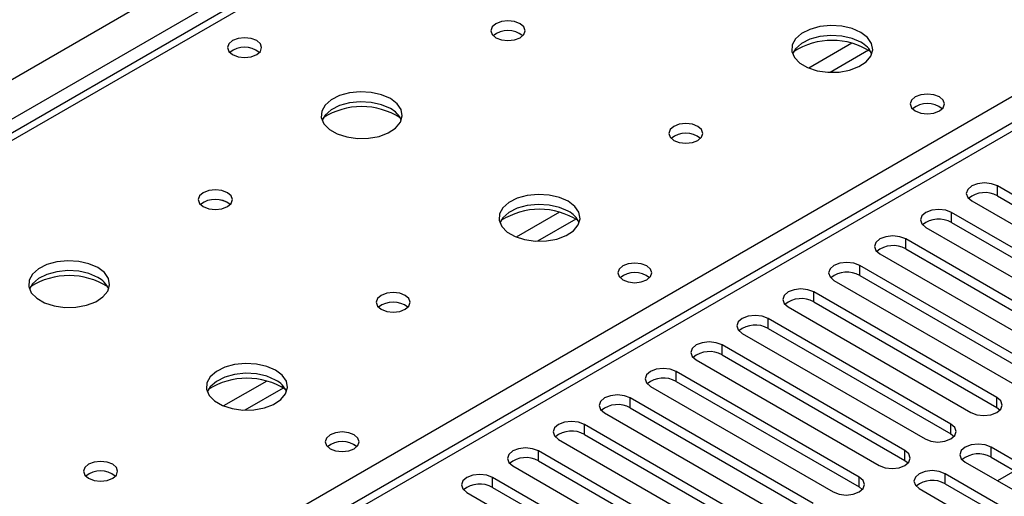
# Model space of a CAD drawing. Units: millimetres. Extents: x 3 to 7983, y 8 to 11294.
# Drawn here: x 3305 to 3426, y 2163 to 2222 of the extents above; entities that cross this region are included whole.
import ezdxf

# ---------------------------------------------------------------- set-up
doc = ezdxf.new("R2010")
doc.units = ezdxf.units.MM
doc.header["$LTSCALE"] = 38

msp = doc.modelspace()

# ---------------------------------------------------------------- linework, layer by layer
at = {"color": 8, "linetype": 'Continuous', "lineweight": 25}
for p, q in [((2478.424, 1738.161), (3698.89, 2442.721)), ((3701.012, 2439.047), (2480.545, 1734.487)), ((3766.419, 2404.146), (3191.189, 2072.073)), ((3452.64, 2293.012), (2734.927, 1878.685)), ((3187.477, 2074.216), (3509.562, 2260.152)), ((3407.464, 2219.166), (3402.14, 2216.093)), ((3409.504, 2218.303), (3404.771, 2215.57)), ((3425.399, 2200.339), (3425.399, 2201.564)), ((3371.401, 2198.348), (3366.077, 2195.274)), ((3419.742, 2197.074), (3419.742, 2198.299)), ((3373.442, 2197.485), (3368.708, 2194.752)), ((3414.085, 2193.808), (3414.085, 2195.033)), ((3408.428, 2190.543), (3408.428, 2191.767)), ((3402.771, 2187.277), (3402.771, 2188.502)), ((3397.114, 2184.011), (3397.114, 2185.236)), ((3391.457, 2180.746), (3391.457, 2181.97)), ((3385.801, 2177.48), (3385.801, 2178.705)), ((3335.339, 2177.53), (3330.015, 2174.456)), ((3337.379, 2176.666), (3332.646, 2173.934)), ((3380.144, 2174.214), (3380.144, 2175.439)), ((3425.31, 2174.265), (3425.31, 2175.49)), ((3419.653, 2171), (3419.653, 2172.225)), ((3374.487, 2170.949), (3374.487, 2172.174)), ((3368.83, 2167.683), (3368.83, 2168.908)), ((3413.997, 2167.734), (3413.997, 2168.959)), ((3424.603, 2168.142), (3424.603, 2169.367)), ((3363.173, 2164.418), (3363.173, 2165.642)), ((3408.34, 2164.469), (3408.34, 2165.693)), ((3418.946, 2164.877), (3418.946, 2166.102))]:
    msp.add_line(p, q, dxfattribs=at)
at = {"color": 7, "linetype": 'Continuous', "lineweight": 25}
for p, q in [((3764.919, 2404.294), (3190.311, 2072.58)), ((3451.265, 2293.148), (2733.552, 1878.821)), ((3447.938, 2188.553), (3425.399, 2201.564)), ((3425.399, 2200.339), (3447.938, 2187.328)), ((3422.217, 2199.727), (3444.756, 2186.716)), ((3442.281, 2185.287), (3419.742, 2198.299)), ((3419.742, 2197.074), (3442.281, 2184.062)), ((3416.56, 2196.462), (3439.099, 2183.45)), ((3436.624, 2182.022), (3414.085, 2195.033)), ((3410.903, 2193.196), (3433.442, 2180.185)), ((3414.085, 2193.808), (3436.624, 2180.797)), ((3430.967, 2178.756), (3408.428, 2191.767)), ((3408.428, 2190.543), (3430.967, 2177.531)), ((3405.246, 2189.93), (3427.785, 2176.919)), ((3425.31, 2175.49), (3402.771, 2188.502)), ((3402.771, 2187.277), (3425.31, 2174.265)), ((3399.589, 2186.665), (3422.128, 2173.653)), ((3419.653, 2172.225), (3397.114, 2185.236)), ((3393.933, 2183.399), (3416.472, 2170.388)), ((3397.114, 2184.011), (3419.653, 2171)), ((3413.997, 2168.959), (3391.457, 2181.97)), ((3391.457, 2180.746), (3413.997, 2167.734)), ((3388.276, 2180.134), (3410.815, 2167.122)), ((3408.34, 2165.693), (3385.801, 2178.705)), ((3385.801, 2177.48), (3408.34, 2164.469)), ((3382.619, 2176.868), (3405.158, 2163.857)), ((3402.683, 2162.428), (3380.144, 2175.439)), ((3376.962, 2173.602), (3399.501, 2160.591)), ((3380.144, 2174.214), (3402.683, 2161.203)), ((3425.31, 2174.265), (3425.703, 2173.959)), ((3397.026, 2159.162), (3374.487, 2172.174)), ((3419.653, 2171), (3420.047, 2170.694)), ((3371.305, 2170.337), (3393.844, 2157.325)), ((3374.487, 2170.949), (3397.026, 2157.937)), ((3391.369, 2155.897), (3368.83, 2168.908)), ((3454.92, 2151.865), (3424.603, 2169.367)), ((3368.83, 2167.683), (3391.369, 2154.672)), ((3413.997, 2167.734), (3414.39, 2167.428)), ((3421.421, 2167.53), (3451.739, 2150.029)), ((3424.603, 2168.142), (3454.212, 2151.049)), ((3365.648, 2167.071), (3388.187, 2154.06)), ((3427.526, 2166.455), (3425.405, 2165.231)), ((3385.712, 2152.631), (3363.173, 2165.642)), ((3449.263, 2148.6), (3418.946, 2166.102)), ((3359.991, 2163.805), (3382.53, 2150.794)), ((3363.173, 2164.418), (3385.712, 2151.406)), ((3408.34, 2164.469), (3408.733, 2164.163)), ((3415.764, 2164.265), (3446.082, 2146.763)), ((3418.946, 2164.877), (3448.555, 2147.784))]:
    msp.add_line(p, q, dxfattribs=at)
at = {"color": 7, "linetype": 'Continuous', "lineweight": 25, "flags": 128}
for points in [[(3366.551, 2221.556), (3365.869, 2221.818), (3365.066, 2221.911), (3364.262, 2221.818), (3363.581, 2221.556), (3363.125, 2221.162), (3362.966, 2220.698), (3363.125, 2220.234), (3363.581, 2219.841), (3364.262, 2219.578), (3365.066, 2219.486), (3365.869, 2219.578), (3366.551, 2219.841), (3367.006, 2220.235), (3367.166, 2220.698), (3367.006, 2221.162), (3366.551, 2221.556)], [(3408.553, 2220.494), (3407.468, 2220.969), (3406.201, 2221.258), (3404.847, 2221.338), (3403.505, 2221.205), (3402.275, 2220.867), (3401.249, 2220.35), (3400.502, 2219.693), (3400.09, 2218.944), (3400.043, 2218.158), (3400.366, 2217.394), (3401.033, 2216.709), (3401.996, 2216.153), (3403.183, 2215.768), (3404.506, 2215.582), (3405.867, 2215.609), (3407.165, 2215.847), (3408.303, 2216.278), (3409.198, 2216.87), (3409.783, 2217.58), (3410.014, 2218.355), (3409.875, 2219.137), (3409.375, 2219.868), (3408.553, 2220.494)], [(3334.094, 2219.474), (3333.413, 2219.737), (3332.609, 2219.829), (3331.805, 2219.737), (3331.124, 2219.474), (3330.669, 2219.081), (3330.509, 2218.617), (3330.669, 2218.153), (3331.124, 2217.76), (3331.805, 2217.497), (3332.609, 2217.405), (3333.412, 2217.497), (3334.094, 2217.76), (3334.549, 2218.153), (3334.709, 2218.617), (3334.549, 2219.081), (3334.094, 2219.474)], [(3408.553, 2219.269), (3407.468, 2219.744), (3406.201, 2220.033), (3404.847, 2220.113), (3403.505, 2219.98), (3402.275, 2219.642), (3401.249, 2219.125), (3400.502, 2218.468), (3400.131, 2217.841)], [(3350.57, 2212.33), (3349.485, 2212.805), (3348.218, 2213.094), (3346.864, 2213.174), (3345.522, 2213.04), (3344.292, 2212.703), (3343.266, 2212.186), (3342.519, 2211.529), (3342.107, 2210.78), (3342.061, 2209.994), (3342.383, 2209.23), (3343.05, 2208.545), (3344.013, 2207.989), (3345.2, 2207.604), (3346.523, 2207.418), (3347.884, 2207.445), (3349.182, 2207.683), (3350.32, 2208.114), (3351.215, 2208.706), (3351.8, 2209.416), (3352.031, 2210.191), (3351.892, 2210.973), (3351.393, 2211.704), (3350.57, 2212.33)], [(3418.24, 2212.535), (3417.558, 2212.797), (3416.755, 2212.89), (3415.951, 2212.797), (3415.27, 2212.535), (3414.814, 2212.141), (3414.655, 2211.677), (3414.814, 2211.214), (3415.27, 2210.82), (3415.951, 2210.557), (3416.755, 2210.465), (3417.558, 2210.557), (3418.24, 2210.82), (3418.695, 2211.213), (3418.855, 2211.677), (3418.695, 2212.141), (3418.24, 2212.535)], [(3350.57, 2211.105), (3349.485, 2211.58), (3348.218, 2211.869), (3346.864, 2211.949), (3345.522, 2211.816), (3344.292, 2211.478), (3343.266, 2210.961), (3342.519, 2210.304), (3342.148, 2209.677)], [(3388.471, 2208.901), (3387.79, 2209.164), (3386.986, 2209.256), (3386.182, 2209.164), (3385.501, 2208.901), (3385.046, 2208.508), (3384.886, 2208.044), (3385.046, 2207.58), (3385.501, 2207.187), (3386.182, 2206.924), (3386.986, 2206.832), (3387.79, 2206.924), (3388.471, 2207.187), (3388.926, 2207.58), (3389.086, 2208.044), (3388.926, 2208.508), (3388.471, 2208.901)], [(3425.399, 2201.564), (3424.669, 2201.846), (3423.808, 2201.945), (3422.947, 2201.846), (3422.217, 2201.564), (3421.729, 2201.143), (3421.558, 2200.646), (3421.729, 2200.149), (3422.217, 2199.727)], [(3330.488, 2200.737), (3329.807, 2201), (3329.003, 2201.092), (3328.2, 2201), (3327.518, 2200.737), (3327.063, 2200.344), (3326.903, 2199.88), (3327.063, 2199.416), (3327.518, 2199.023), (3328.2, 2198.76), (3329.003, 2198.668), (3329.807, 2198.76), (3330.488, 2199.023), (3330.943, 2199.416), (3331.103, 2199.88), (3330.943, 2200.344), (3330.488, 2200.737)], [(3372.49, 2199.676), (3371.405, 2200.151), (3370.139, 2200.439), (3368.784, 2200.52), (3367.442, 2200.386), (3366.213, 2200.049), (3365.186, 2199.532), (3364.439, 2198.875), (3364.027, 2198.125), (3363.981, 2197.34), (3364.303, 2196.576), (3364.971, 2195.891), (3365.934, 2195.335), (3367.121, 2194.95), (3368.443, 2194.764), (3369.804, 2194.79), (3371.102, 2195.028), (3372.241, 2195.459), (3373.136, 2196.052), (3373.72, 2196.762), (3373.952, 2197.536), (3373.813, 2198.318), (3373.313, 2199.05), (3372.49, 2199.676)], [(3372.49, 2198.451), (3371.405, 2198.926), (3370.139, 2199.214), (3368.784, 2199.295), (3367.442, 2199.161), (3366.213, 2198.824), (3365.186, 2198.307), (3364.439, 2197.65), (3364.069, 2197.023)], [(3419.742, 2198.299), (3419.012, 2198.58), (3418.151, 2198.679), (3417.29, 2198.58), (3416.56, 2198.299), (3416.072, 2197.877), (3415.901, 2197.38), (3416.072, 2196.883), (3416.56, 2196.462)], [(3414.085, 2195.033), (3413.355, 2195.315), (3412.494, 2195.413), (3411.633, 2195.315), (3410.903, 2195.033), (3410.415, 2194.612), (3410.244, 2194.115), (3410.415, 2193.618), (3410.903, 2193.196)], [(3314.508, 2191.512), (3313.422, 2191.987), (3312.156, 2192.275), (3310.801, 2192.356), (3309.459, 2192.222), (3308.23, 2191.884), (3307.203, 2191.368), (3306.457, 2190.711), (3306.045, 2189.961), (3305.998, 2189.176), (3306.321, 2188.412), (3306.988, 2187.727), (3307.951, 2187.171), (3309.138, 2186.786), (3310.461, 2186.6), (3311.822, 2186.626), (3313.119, 2186.864), (3314.258, 2187.295), (3315.153, 2187.888), (3315.738, 2188.598), (3315.969, 2189.372), (3315.83, 2190.154), (3315.33, 2190.885), (3314.508, 2191.512)], [(3382.177, 2191.716), (3381.496, 2191.979), (3380.692, 2192.071), (3379.889, 2191.979), (3379.207, 2191.716), (3378.752, 2191.323), (3378.592, 2190.859), (3378.752, 2190.395), (3379.207, 2190.002), (3379.888, 2189.739), (3380.692, 2189.647), (3381.496, 2189.739), (3382.177, 2190.002), (3382.632, 2190.395), (3382.792, 2190.859), (3382.632, 2191.323), (3382.177, 2191.716)], [(3408.428, 2191.767), (3407.698, 2192.049), (3406.837, 2192.148), (3405.976, 2192.049), (3405.246, 2191.767), (3404.758, 2191.346), (3404.587, 2190.849), (3404.758, 2190.352), (3405.246, 2189.93)], [(3314.508, 2190.287), (3313.422, 2190.762), (3312.156, 2191.05), (3310.801, 2191.131), (3309.459, 2190.997), (3308.23, 2190.66), (3307.203, 2190.143), (3306.457, 2189.486), (3306.086, 2188.858)], [(3352.408, 2188.083), (3351.727, 2188.346), (3350.924, 2188.438), (3350.12, 2188.346), (3349.439, 2188.083), (3348.983, 2187.69), (3348.824, 2187.226), (3348.983, 2186.762), (3349.439, 2186.368), (3350.12, 2186.106), (3350.924, 2186.013), (3351.727, 2186.106), (3352.408, 2186.368), (3352.864, 2186.762), (3353.024, 2187.226), (3352.864, 2187.69), (3352.408, 2188.083)], [(3402.771, 2188.502), (3402.041, 2188.783), (3401.18, 2188.882), (3400.319, 2188.783), (3399.589, 2188.502), (3399.102, 2188.08), (3398.93, 2187.583), (3399.102, 2187.086), (3399.589, 2186.665)], [(3397.114, 2185.236), (3396.385, 2185.518), (3395.523, 2185.617), (3394.662, 2185.518), (3393.932, 2185.236), (3393.445, 2184.815), (3393.274, 2184.318), (3393.445, 2183.821), (3393.933, 2183.399)], [(3391.457, 2181.97), (3390.728, 2182.252), (3389.867, 2182.351), (3389.006, 2182.252), (3388.276, 2181.971), (3387.788, 2181.549), (3387.617, 2181.052), (3387.788, 2180.555), (3388.276, 2180.134)], [(3336.428, 2178.858), (3335.343, 2179.332), (3334.076, 2179.621), (3332.722, 2179.701), (3331.38, 2179.568), (3330.15, 2179.23), (3329.124, 2178.713), (3328.377, 2178.056), (3327.965, 2177.307), (3327.919, 2176.521), (3328.241, 2175.758), (3328.908, 2175.072), (3329.871, 2174.517), (3331.058, 2174.131), (3332.381, 2173.945), (3333.742, 2173.972), (3335.04, 2174.21), (3336.178, 2174.641), (3337.073, 2175.233), (3337.658, 2175.943), (3337.889, 2176.718), (3337.75, 2177.5), (3337.251, 2178.231), (3336.428, 2178.858)], [(3336.428, 2177.633), (3335.343, 2178.108), (3334.076, 2178.396), (3332.722, 2178.476), (3331.38, 2178.343), (3330.15, 2178.005), (3329.124, 2177.489), (3328.377, 2176.831), (3328.006, 2176.204)], [(3385.801, 2178.705), (3385.071, 2178.986), (3384.21, 2179.085), (3383.349, 2178.986), (3382.619, 2178.705), (3382.131, 2178.283), (3381.96, 2177.786), (3382.131, 2177.289), (3382.619, 2176.868)], [(3380.144, 2175.439), (3379.414, 2175.721), (3378.553, 2175.82), (3377.692, 2175.721), (3376.962, 2175.439), (3376.474, 2175.018), (3376.303, 2174.521), (3376.474, 2174.024), (3376.962, 2173.602)], [(3422.128, 2173.653), (3422.858, 2173.372), (3423.719, 2173.273), (3424.58, 2173.372), (3425.31, 2173.653), (3425.798, 2174.075), (3425.969, 2174.572), (3425.798, 2175.069), (3425.31, 2175.49)], [(3374.487, 2172.174), (3373.757, 2172.455), (3372.896, 2172.554), (3372.035, 2172.455), (3371.305, 2172.174), (3370.817, 2171.752), (3370.646, 2171.255), (3370.817, 2170.758), (3371.305, 2170.337)], [(3416.472, 2170.388), (3417.201, 2170.106), (3418.063, 2170.007), (3418.923, 2170.106), (3419.654, 2170.388), (3420.141, 2170.809), (3420.312, 2171.306), (3420.141, 2171.803), (3419.653, 2172.225)], [(3346.115, 2170.898), (3345.433, 2171.161), (3344.63, 2171.253), (3343.826, 2171.161), (3343.145, 2170.898), (3342.69, 2170.505), (3342.53, 2170.041), (3342.69, 2169.577), (3343.145, 2169.183), (3343.826, 2168.921), (3344.63, 2168.828), (3345.433, 2168.921), (3346.115, 2169.183), (3346.57, 2169.577), (3346.73, 2170.041), (3346.57, 2170.505), (3346.115, 2170.898)], [(3368.83, 2168.908), (3368.1, 2169.19), (3367.239, 2169.288), (3366.378, 2169.19), (3365.648, 2168.908), (3365.16, 2168.487), (3364.989, 2167.989), (3365.16, 2167.493), (3365.648, 2167.071)], [(3410.815, 2167.122), (3411.544, 2166.84), (3412.406, 2166.742), (3413.267, 2166.841), (3413.997, 2167.122), (3414.484, 2167.544), (3414.656, 2168.041), (3414.484, 2168.538), (3413.997, 2168.959)], [(3424.603, 2169.367), (3423.873, 2169.649), (3423.012, 2169.748), (3422.151, 2169.649), (3421.421, 2169.367), (3420.933, 2168.946), (3420.762, 2168.449), (3420.933, 2167.952), (3421.421, 2167.53)], [(3316.346, 2167.265), (3315.665, 2167.527), (3314.861, 2167.62), (3314.057, 2167.527), (3313.376, 2167.265), (3312.921, 2166.871), (3312.761, 2166.407), (3312.921, 2165.943), (3313.376, 2165.55), (3314.057, 2165.287), (3314.861, 2165.195), (3315.665, 2165.287), (3316.346, 2165.55), (3316.801, 2165.943), (3316.961, 2166.407), (3316.801, 2166.871), (3316.346, 2167.265)], [(3418.946, 2166.102), (3418.216, 2166.383), (3417.355, 2166.482), (3416.494, 2166.383), (3415.764, 2166.102), (3415.277, 2165.68), (3415.105, 2165.183), (3415.277, 2164.686), (3415.764, 2164.265)], [(3363.173, 2165.642), (3362.443, 2165.924), (3361.582, 2166.023), (3360.721, 2165.924), (3359.991, 2165.642), (3359.504, 2165.221), (3359.332, 2164.724), (3359.504, 2164.227), (3359.991, 2163.805)], [(3405.158, 2163.857), (3405.888, 2163.575), (3406.749, 2163.476), (3407.61, 2163.575), (3408.34, 2163.856), (3408.827, 2164.278), (3408.999, 2164.775), (3408.828, 2165.272), (3408.34, 2165.693)]]:
    msp.add_lwpolyline(points, dxfattribs=at)
at = {"color": 7, "linetype": 'Continuous', "lineweight": 25}
for centre, radius, start, end in [((3365.066, 2217.885), 2.851, 50.52733, 129.4719), ((3332.609, 2215.804), 2.851, 50.5272, 129.47203), ((3405.017, 2210.717), 8.795, 57.23441, 122.76537), ((3407.351, 2216.781), 2.764, 22.55579, 64.22739), ((3347.034, 2202.552), 8.795, 57.23812, 122.76151), ((3349.369, 2208.617), 2.763, 22.55332, 64.22986), ((3416.755, 2208.864), 2.851, 50.52668, 129.47255), ((3386.986, 2205.231), 2.851, 50.52668, 129.47255), ((3423.836, 2197.561), 3.188, 60.6441, 129.14199), ((3329.003, 2197.066), 2.852, 50.53685, 129.46545), ((3329.003, 2197.067), 2.851, 50.52265, 129.47505), ((3368.955, 2189.898), 8.795, 57.23868, 122.76139), ((3371.289, 2195.962), 2.764, 22.55579, 64.22739), ((3418.179, 2194.295), 3.188, 60.64816, 129.13792), ((3412.522, 2191.03), 3.188, 60.6441, 129.14199), ((3310.972, 2181.734), 8.795, 57.23839, 122.76234), ((3380.692, 2188.046), 2.851, 50.52668, 129.47255), ((3406.865, 2187.764), 3.188, 60.64853, 129.13755), ((3313.306, 2187.799), 2.763, 22.55332, 64.22986), ((3350.924, 2184.412), 2.851, 50.5362, 129.4661), ((3401.208, 2184.498), 3.188, 60.64272, 129.14073), ((3395.552, 2181.233), 3.188, 60.6441, 129.14199), ((3389.895, 2177.967), 3.188, 60.64272, 129.14073), ((3332.892, 2169.08), 8.795, 57.23508, 122.76419), ((3335.226, 2175.144), 2.764, 22.55579, 64.22739), ((3384.238, 2174.701), 3.188, 60.6441, 129.14199), ((3378.581, 2171.435), 3.188, 60.64816, 129.13792), ((3372.924, 2168.17), 3.188, 60.6441, 129.14199), ((3344.63, 2167.228), 2.851, 50.52668, 129.47255), ((3344.631, 2167.22), 2.857, 51.03265, 129.40306), ((3367.267, 2164.904), 3.188, 60.64853, 129.13755), ((3423.04, 2165.364), 3.188, 60.6441, 129.14199), ((3314.861, 2163.594), 2.851, 50.52668, 129.47255), ((3417.383, 2162.098), 3.188, 60.64272, 129.14073), ((3361.61, 2161.639), 3.188, 60.64272, 129.14073)]:
    msp.add_arc(centre, radius, start, end, dxfattribs=at)

doc.saveas('drawing.dxf')
